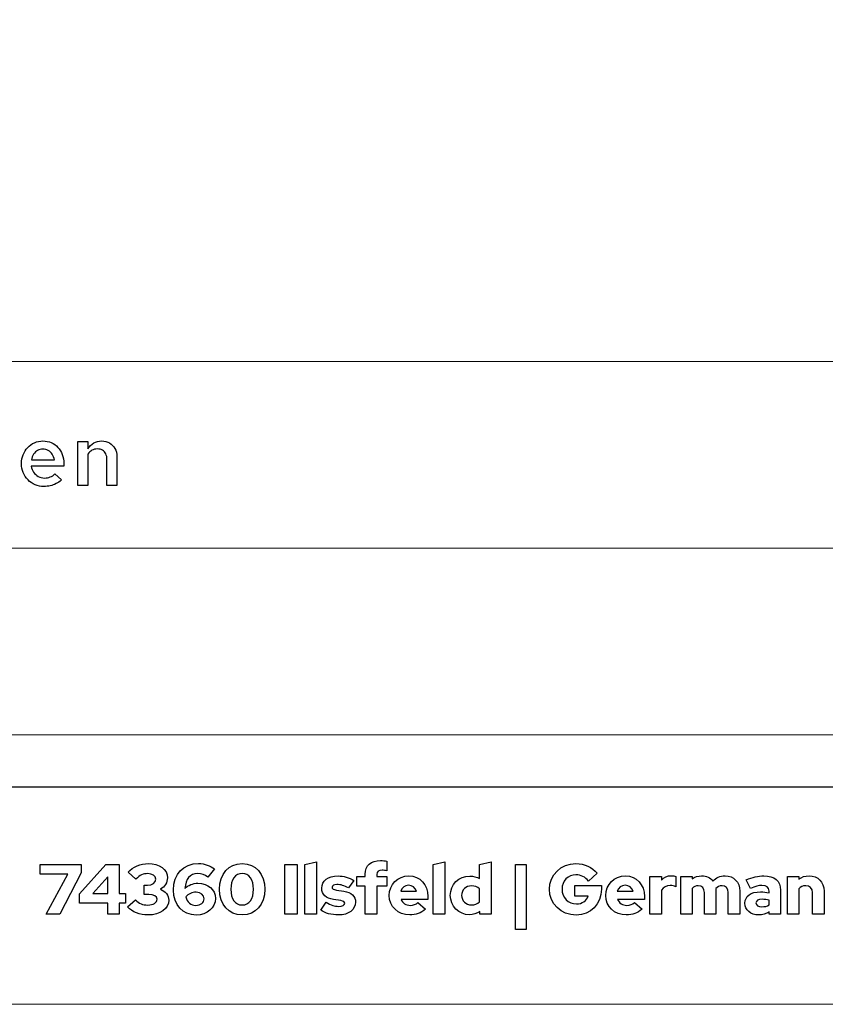
# Model space of a CAD drawing. Units: centimetres. Extents: x -66 to 2454, y -16 to 931.
# Drawn here: x 1509 to 1587, y 485 to 581 of the extents above; entities that cross this region are included whole.
import ezdxf

# ---------------------------------------------------------------- set-up
doc = ezdxf.new("R2010")
doc.units = ezdxf.units.CM
doc.header["$MEASUREMENT"] = 0
doc.layers.add('layer 1', color=7, linetype='Continuous')

msp = doc.modelspace()

# ---------------------------------------------------------------- linework, layer by layer
at = {"layer": 'layer 1', "color": 250, "lineweight": 20}
msp.add_lwpolyline([(1280.075, 485.239), (1911.881, 485.239), (1911.881, 930.511), (1280.075, 930.511), (1280.075, 485.239)], close=True, dxfattribs=at)
at = {"layer": 'layer 1', "color": 253, "lineweight": 20}
msp.add_open_spline([(1306.645, 529.372), (1306.645, 529.372), (1889.911, 529.372), (1889.911, 529.372), (1889.911, 529.372), (1889.911, 529.372), (1889.911, 547.423), (1889.911, 547.423), (1889.911, 547.423), (1889.911, 547.423), (1306.645, 547.423), (1306.645, 547.423), (1306.645, 547.423), (1306.645, 547.423), (1306.645, 529.372), (1306.645, 529.372)], degree=3, knots=[0, 0, 0, 0, 0.25, 0.25, 0.25, 0.25, 0.5, 0.5, 0.5, 0.5, 0.75, 0.75, 0.75, 0.75, 1, 1, 1, 1], dxfattribs=at)
at = {"layer": 'layer 1', "color": 250}
for points, knots in [([(1513.296, 535.969), (1513.296, 535.969), (1512.668, 536.555), (1512.668, 536.555), (1512.668, 536.555), (1512.546, 536.426), (1512.399, 536.329), (1512.224, 536.259), (1512.224, 536.259), (1512.048, 536.191), (1511.86, 536.156), (1511.658, 536.156), (1511.658, 536.156), (1511.438, 536.157), (1511.237, 536.208), (1511.058, 536.309), (1511.058, 536.309), (1510.878, 536.408), (1510.728, 536.545), (1510.611, 536.719), (1510.611, 536.719), (1510.493, 536.893), (1510.417, 537.094), (1510.384, 537.319), (1510.384, 537.319), (1510.384, 537.319), (1513.526, 537.319), (1513.526, 537.319), (1513.526, 537.319), (1513.526, 537.319), (1513.526, 537.557), (1513.526, 537.557), (1513.526, 537.557), (1513.524, 537.875), (1513.473, 538.167), (1513.374, 538.433), (1513.374, 538.433), (1513.275, 538.699), (1513.137, 538.931), (1512.956, 539.126), (1512.956, 539.126), (1512.776, 539.323), (1512.563, 539.476), (1512.319, 539.583), (1512.319, 539.583), (1512.074, 539.691), (1511.805, 539.746), (1511.513, 539.748), (1511.513, 539.748), (1511.216, 539.746), (1510.943, 539.69), (1510.691, 539.579), (1510.691, 539.579), (1510.441, 539.469), (1510.221, 539.315), (1510.034, 539.116), (1510.034, 539.116), (1509.848, 538.917), (1509.704, 538.685), (1509.6, 538.419), (1509.6, 538.419), (1509.495, 538.153), (1509.443, 537.863), (1509.441, 537.549), (1509.441, 537.549), (1509.443, 537.237), (1509.5, 536.947), (1509.608, 536.681), (1509.608, 536.681), (1509.719, 536.413), (1509.872, 536.18), (1510.068, 535.981), (1510.068, 535.981), (1510.265, 535.78), (1510.494, 535.624), (1510.756, 535.512), (1510.756, 535.512), (1511.018, 535.4), (1511.301, 535.342), (1511.607, 535.341), (1511.607, 535.341), (1511.826, 535.341), (1512.033, 535.363), (1512.224, 535.407), (1512.224, 535.407), (1512.416, 535.453), (1512.6, 535.521), (1512.776, 535.614), (1512.776, 535.614), (1512.951, 535.706), (1513.125, 535.825), (1513.296, 535.969)], [0, 0, 0, 0, 0.043478, 0.043478, 0.043478, 0.043478, 0.086957, 0.086957, 0.086957, 0.086957, 0.130435, 0.130435, 0.130435, 0.130435, 0.173913, 0.173913, 0.173913, 0.173913, 0.217391, 0.217391, 0.217391, 0.217391, 0.26087, 0.26087, 0.26087, 0.26087, 0.304348, 0.304348, 0.304348, 0.304348, 0.347826, 0.347826, 0.347826, 0.347826, 0.391304, 0.391304, 0.391304, 0.391304, 0.434783, 0.434783, 0.434783, 0.434783, 0.478261, 0.478261, 0.478261, 0.478261, 0.521739, 0.521739, 0.521739, 0.521739, 0.565217, 0.565217, 0.565217, 0.565217, 0.608696, 0.608696, 0.608696, 0.608696, 0.652174, 0.652174, 0.652174, 0.652174, 0.695652, 0.695652, 0.695652, 0.695652, 0.73913, 0.73913, 0.73913, 0.73913, 0.782609, 0.782609, 0.782609, 0.782609, 0.826087, 0.826087, 0.826087, 0.826087, 0.869565, 0.869565, 0.869565, 0.869565, 0.913043, 0.913043, 0.913043, 0.913043, 0.956522, 0.956522, 0.956522, 0.956522, 1, 1, 1, 1]), ([(1514.884, 535.426), (1514.884, 535.426), (1515.844, 535.426), (1515.844, 535.426), (1515.844, 535.426), (1515.844, 535.426), (1515.844, 538.465), (1515.844, 538.465), (1515.844, 538.465), (1515.958, 538.633), (1516.094, 538.758), (1516.25, 538.845), (1516.25, 538.845), (1516.404, 538.931), (1516.578, 538.975), (1516.769, 538.975), (1516.769, 538.975), (1516.96, 538.973), (1517.124, 538.933), (1517.264, 538.849), (1517.264, 538.849), (1517.403, 538.766), (1517.512, 538.648), (1517.587, 538.495), (1517.587, 538.495), (1517.664, 538.344), (1517.702, 538.164), (1517.703, 537.956), (1517.703, 537.956), (1517.703, 537.956), (1517.703, 535.426), (1517.703, 535.426), (1517.703, 535.426), (1517.703, 535.426), (1518.663, 535.426), (1518.663, 535.426), (1518.663, 535.426), (1518.663, 535.426), (1518.663, 538.228), (1518.663, 538.228), (1518.663, 538.228), (1518.661, 538.528), (1518.598, 538.791), (1518.474, 539.019), (1518.474, 539.019), (1518.351, 539.245), (1518.179, 539.424), (1517.959, 539.552), (1517.959, 539.552), (1517.74, 539.68), (1517.485, 539.745), (1517.194, 539.748), (1517.194, 539.748), (1516.909, 539.748), (1516.653, 539.683), (1516.427, 539.554), (1516.427, 539.554), (1516.2, 539.425), (1516.005, 539.234), (1515.844, 538.983), (1515.844, 538.983), (1515.844, 538.983), (1515.844, 539.68), (1515.844, 539.68), (1515.844, 539.68), (1515.844, 539.68), (1514.884, 539.68), (1514.884, 539.68), (1514.884, 539.68), (1514.884, 539.68), (1514.884, 535.426), (1514.884, 535.426)], [0, 0, 0, 0, 0.055556, 0.055556, 0.055556, 0.055556, 0.111111, 0.111111, 0.111111, 0.111111, 0.166667, 0.166667, 0.166667, 0.166667, 0.222222, 0.222222, 0.222222, 0.222222, 0.277778, 0.277778, 0.277778, 0.277778, 0.333333, 0.333333, 0.333333, 0.333333, 0.388889, 0.388889, 0.388889, 0.388889, 0.444444, 0.444444, 0.444444, 0.444444, 0.5, 0.5, 0.5, 0.5, 0.555556, 0.555556, 0.555556, 0.555556, 0.611111, 0.611111, 0.611111, 0.611111, 0.666667, 0.666667, 0.666667, 0.666667, 0.722222, 0.722222, 0.722222, 0.722222, 0.777778, 0.777778, 0.777778, 0.777778, 0.833333, 0.833333, 0.833333, 0.833333, 0.888889, 0.888889, 0.888889, 0.888889, 0.944444, 0.944444, 0.944444, 0.944444, 1, 1, 1, 1]), ([(1511.505, 538.967), (1511.696, 538.965), (1511.867, 538.92), (1512.021, 538.831), (1512.021, 538.831), (1512.176, 538.743), (1512.303, 538.618), (1512.406, 538.46), (1512.406, 538.46), (1512.508, 538.301), (1512.579, 538.116), (1512.617, 537.905), (1512.617, 537.905), (1512.617, 537.905), (1510.401, 537.905), (1510.401, 537.905), (1510.401, 537.905), (1510.439, 538.121), (1510.509, 538.308), (1510.611, 538.467), (1510.611, 538.467), (1510.711, 538.625), (1510.838, 538.748), (1510.99, 538.835), (1510.99, 538.835), (1511.143, 538.921), (1511.314, 538.965), (1511.505, 538.967)], [0, 0, 0, 0, 0.142857, 0.142857, 0.142857, 0.142857, 0.285714, 0.285714, 0.285714, 0.285714, 0.428571, 0.428571, 0.428571, 0.428571, 0.571429, 0.571429, 0.571429, 0.571429, 0.714286, 0.714286, 0.714286, 0.714286, 0.857143, 0.857143, 0.857143, 0.857143, 1, 1, 1, 1])]:
    msp.add_open_spline(points, degree=3, knots=knots, dxfattribs=at)
at = {"layer": 'layer 1', "color": 7, "lineweight": 20}
msp.add_open_spline([(1306.645, 511.32), (1306.645, 511.32), (1889.911, 511.32), (1889.911, 511.32), (1889.911, 511.32), (1889.911, 511.32), (1889.911, 529.372), (1889.911, 529.372), (1889.911, 529.372), (1889.911, 529.372), (1306.645, 529.372), (1306.645, 529.372), (1306.645, 529.372), (1306.645, 529.372), (1306.645, 511.32), (1306.645, 511.32)], degree=3, knots=[0, 0, 0, 0, 0.25, 0.25, 0.25, 0.25, 0.5, 0.5, 0.5, 0.5, 0.75, 0.75, 0.75, 0.75, 1, 1, 1, 1], dxfattribs=at)
at = {"layer": 'layer 1', "color": 250, "lineweight": 25}
msp.add_open_spline([(1302.044, 506.29), (1302.044, 506.29), (1889.912, 506.29), (1889.912, 506.29)], degree=3, dxfattribs=at)
at = {"layer": 'layer 1', "color": 251}
for points, knots in [([(1511.818, 493.952), (1511.818, 493.952), (1513.156, 493.952), (1513.156, 493.952), (1513.156, 493.952), (1513.156, 493.952), (1515.212, 497.96), (1515.212, 497.96), (1515.212, 497.96), (1515.212, 497.96), (1515.212, 498.781), (1515.212, 498.781), (1515.212, 498.781), (1515.212, 498.781), (1511.238, 498.781), (1511.238, 498.781), (1511.238, 498.781), (1511.238, 498.781), (1511.238, 497.815), (1511.238, 497.815), (1511.238, 497.815), (1511.238, 497.815), (1513.929, 497.815), (1513.929, 497.815), (1513.929, 497.815), (1513.929, 497.815), (1511.818, 493.952), (1511.818, 493.952)], [0, 0, 0, 0, 0.142857, 0.142857, 0.142857, 0.142857, 0.285714, 0.285714, 0.285714, 0.285714, 0.428571, 0.428571, 0.428571, 0.428571, 0.571429, 0.571429, 0.571429, 0.571429, 0.714286, 0.714286, 0.714286, 0.714286, 0.857143, 0.857143, 0.857143, 0.857143, 1, 1, 1, 1]), ([(1518.896, 498.781), (1518.896, 498.781), (1517.592, 498.781), (1517.592, 498.781), (1517.592, 498.781), (1517.592, 498.781), (1515.06, 495.925), (1515.06, 495.925), (1515.06, 495.925), (1515.06, 495.925), (1515.06, 495.021), (1515.06, 495.021), (1515.06, 495.021), (1515.06, 495.021), (1517.779, 495.021), (1517.779, 495.021), (1517.779, 495.021), (1517.779, 495.021), (1517.779, 493.952), (1517.779, 493.952), (1517.779, 493.952), (1517.779, 493.952), (1518.896, 493.952), (1518.896, 493.952), (1518.896, 493.952), (1518.896, 493.952), (1518.896, 495.021), (1518.896, 495.021), (1518.896, 495.021), (1518.896, 495.021), (1519.496, 495.021), (1519.496, 495.021), (1519.496, 495.021), (1519.496, 495.021), (1519.496, 495.952), (1519.496, 495.952), (1519.496, 495.952), (1519.496, 495.952), (1518.896, 495.952), (1518.896, 495.952), (1518.896, 495.952), (1518.896, 495.952), (1518.896, 498.781), (1518.896, 498.781)], [0, 0, 0, 0, 0.090909, 0.090909, 0.090909, 0.090909, 0.181818, 0.181818, 0.181818, 0.181818, 0.272727, 0.272727, 0.272727, 0.272727, 0.363636, 0.363636, 0.363636, 0.363636, 0.454545, 0.454545, 0.454545, 0.454545, 0.545455, 0.545455, 0.545455, 0.545455, 0.636364, 0.636364, 0.636364, 0.636364, 0.727273, 0.727273, 0.727273, 0.727273, 0.818182, 0.818182, 0.818182, 0.818182, 0.909091, 0.909091, 0.909091, 0.909091, 1, 1, 1, 1]), ([(1523.677, 495.311), (1523.677, 495.794), (1523.367, 496.173), (1522.87, 496.366), (1522.87, 496.366), (1523.291, 496.608), (1523.546, 497.008), (1523.546, 497.484), (1523.546, 497.484), (1523.546, 498.298), (1522.787, 498.857), (1521.69, 498.857), (1521.69, 498.857), (1520.952, 498.857), (1520.214, 498.539), (1519.738, 498.015), (1519.738, 498.015), (1519.738, 498.015), (1520.497, 497.332), (1520.497, 497.332), (1520.497, 497.332), (1520.904, 497.746), (1521.187, 497.884), (1521.649, 497.884), (1521.649, 497.884), (1522.097, 497.884), (1522.422, 497.663), (1522.422, 497.353), (1522.422, 497.353), (1522.422, 497.001), (1522.097, 496.753), (1521.635, 496.753), (1521.635, 496.753), (1521.635, 496.753), (1521.297, 496.753), (1521.297, 496.753), (1521.297, 496.753), (1521.297, 496.753), (1521.297, 495.863), (1521.297, 495.863), (1521.297, 495.863), (1521.297, 495.863), (1521.752, 495.863), (1521.752, 495.863), (1521.752, 495.863), (1522.249, 495.863), (1522.546, 495.69), (1522.546, 495.401), (1522.546, 495.401), (1522.546, 495.062), (1522.194, 494.842), (1521.656, 494.842), (1521.656, 494.842), (1521.125, 494.842), (1520.828, 494.966), (1520.455, 495.352), (1520.455, 495.352), (1520.455, 495.352), (1519.703, 494.662), (1519.703, 494.662), (1519.703, 494.662), (1520.152, 494.172), (1520.883, 493.883), (1521.67, 493.883), (1521.67, 493.883), (1522.836, 493.883), (1523.677, 494.483), (1523.677, 495.311)], [0, 0, 0, 0, 0.058824, 0.058824, 0.058824, 0.058824, 0.117647, 0.117647, 0.117647, 0.117647, 0.176471, 0.176471, 0.176471, 0.176471, 0.235294, 0.235294, 0.235294, 0.235294, 0.294118, 0.294118, 0.294118, 0.294118, 0.352941, 0.352941, 0.352941, 0.352941, 0.411765, 0.411765, 0.411765, 0.411765, 0.470588, 0.470588, 0.470588, 0.470588, 0.529412, 0.529412, 0.529412, 0.529412, 0.588235, 0.588235, 0.588235, 0.588235, 0.647059, 0.647059, 0.647059, 0.647059, 0.705882, 0.705882, 0.705882, 0.705882, 0.764706, 0.764706, 0.764706, 0.764706, 0.823529, 0.823529, 0.823529, 0.823529, 0.882353, 0.882353, 0.882353, 0.882353, 0.941176, 0.941176, 0.941176, 0.941176, 1, 1, 1, 1]), ([(1526.334, 493.876), (1527.403, 493.876), (1528.189, 494.559), (1528.189, 495.476), (1528.189, 495.476), (1528.189, 496.346), (1527.492, 496.953), (1526.499, 496.953), (1526.499, 496.953), (1526.002, 496.953), (1525.554, 496.767), (1525.244, 496.442), (1525.244, 496.442), (1525.299, 497.387), (1525.719, 497.884), (1526.472, 497.884), (1526.472, 497.884), (1526.872, 497.884), (1527.161, 497.781), (1527.444, 497.546), (1527.444, 497.546), (1527.444, 497.546), (1528.093, 498.332), (1528.093, 498.332), (1528.093, 498.332), (1527.734, 498.65), (1527.127, 498.864), (1526.561, 498.864), (1526.561, 498.864), (1525.098, 498.864), (1524.126, 497.836), (1524.126, 496.297), (1524.126, 496.297), (1524.126, 494.849), (1525.016, 493.876), (1526.334, 493.876)], [0, 0, 0, 0, 0.111111, 0.111111, 0.111111, 0.111111, 0.222222, 0.222222, 0.222222, 0.222222, 0.333333, 0.333333, 0.333333, 0.333333, 0.444444, 0.444444, 0.444444, 0.444444, 0.555556, 0.555556, 0.555556, 0.555556, 0.666667, 0.666667, 0.666667, 0.666667, 0.777778, 0.777778, 0.777778, 0.777778, 0.888889, 0.888889, 0.888889, 0.888889, 1, 1, 1, 1]), ([(1530.776, 493.883), (1532.094, 493.883), (1532.963, 494.869), (1532.963, 496.373), (1532.963, 496.373), (1532.963, 497.863), (1532.087, 498.857), (1530.776, 498.857), (1530.776, 498.857), (1529.465, 498.857), (1528.589, 497.863), (1528.589, 496.373), (1528.589, 496.373), (1528.589, 494.869), (1529.459, 493.883), (1530.776, 493.883)], [0, 0, 0, 0, 0.25, 0.25, 0.25, 0.25, 0.5, 0.5, 0.5, 0.5, 0.75, 0.75, 0.75, 0.75, 1, 1, 1, 1]), ([(1534.916, 493.952), (1534.916, 493.952), (1536.102, 493.952), (1536.102, 493.952), (1536.102, 493.952), (1536.102, 493.952), (1536.102, 498.781), (1536.102, 498.781), (1536.102, 498.781), (1536.102, 498.781), (1534.916, 498.781), (1534.916, 498.781), (1534.916, 498.781), (1534.916, 498.781), (1534.916, 493.952), (1534.916, 493.952)], [0, 0, 0, 0, 0.25, 0.25, 0.25, 0.25, 0.5, 0.5, 0.5, 0.5, 0.75, 0.75, 0.75, 0.75, 1, 1, 1, 1]), ([(1537.965, 499.022), (1537.965, 499.022), (1536.848, 498.781), (1536.848, 498.781), (1536.848, 498.781), (1536.848, 498.781), (1536.848, 493.952), (1536.848, 493.952), (1536.848, 493.952), (1536.848, 493.952), (1537.965, 493.952), (1537.965, 493.952), (1537.965, 493.952), (1537.965, 493.952), (1537.965, 499.022), (1537.965, 499.022)], [0, 0, 0, 0, 0.25, 0.25, 0.25, 0.25, 0.5, 0.5, 0.5, 0.5, 0.75, 0.75, 0.75, 0.75, 1, 1, 1, 1]), ([(1541.877, 497.601), (1541.877, 497.601), (1541.877, 496.67), (1541.877, 496.67), (1541.877, 496.67), (1541.877, 496.67), (1542.677, 496.67), (1542.677, 496.67), (1542.677, 496.67), (1542.677, 496.67), (1542.677, 493.952), (1542.677, 493.952), (1542.677, 493.952), (1542.677, 493.952), (1543.795, 493.952), (1543.795, 493.952), (1543.795, 493.952), (1543.795, 493.952), (1543.795, 496.67), (1543.795, 496.67), (1543.795, 496.67), (1543.795, 496.67), (1544.754, 496.67), (1544.754, 496.67), (1544.754, 496.67), (1544.754, 496.67), (1544.754, 497.601), (1544.754, 497.601), (1544.754, 497.601), (1544.754, 497.601), (1543.795, 497.601), (1543.795, 497.601), (1543.795, 497.601), (1543.795, 497.601), (1543.795, 497.801), (1543.795, 497.801), (1543.795, 497.801), (1543.795, 498.077), (1543.968, 498.208), (1544.312, 498.208), (1544.312, 498.208), (1544.457, 498.208), (1544.582, 498.195), (1544.754, 498.16), (1544.754, 498.16), (1544.754, 498.16), (1544.754, 499.085), (1544.754, 499.085), (1544.754, 499.085), (1544.602, 499.126), (1544.354, 499.154), (1544.161, 499.154), (1544.161, 499.154), (1543.202, 499.154), (1542.677, 498.684), (1542.677, 497.822), (1542.677, 497.822), (1542.677, 497.822), (1542.677, 497.601), (1542.677, 497.601), (1542.677, 497.601), (1542.677, 497.601), (1541.877, 497.601), (1541.877, 497.601)], [0, 0, 0, 0, 0.0625, 0.0625, 0.0625, 0.0625, 0.125, 0.125, 0.125, 0.125, 0.1875, 0.1875, 0.1875, 0.1875, 0.25, 0.25, 0.25, 0.25, 0.3125, 0.3125, 0.3125, 0.3125, 0.375, 0.375, 0.375, 0.375, 0.4375, 0.4375, 0.4375, 0.4375, 0.5, 0.5, 0.5, 0.5, 0.5625, 0.5625, 0.5625, 0.5625, 0.625, 0.625, 0.625, 0.625, 0.6875, 0.6875, 0.6875, 0.6875, 0.75, 0.75, 0.75, 0.75, 0.8125, 0.8125, 0.8125, 0.8125, 0.875, 0.875, 0.875, 0.875, 0.9375, 0.9375, 0.9375, 0.9375, 1, 1, 1, 1]), ([(1550.376, 499.022), (1550.376, 499.022), (1549.259, 498.781), (1549.259, 498.781), (1549.259, 498.781), (1549.259, 498.781), (1549.259, 493.952), (1549.259, 493.952), (1549.259, 493.952), (1549.259, 493.952), (1550.376, 493.952), (1550.376, 493.952), (1550.376, 493.952), (1550.376, 493.952), (1550.376, 499.022), (1550.376, 499.022)], [0, 0, 0, 0, 0.25, 0.25, 0.25, 0.25, 0.5, 0.5, 0.5, 0.5, 0.75, 0.75, 0.75, 0.75, 1, 1, 1, 1]), ([(1553.743, 493.952), (1553.743, 493.952), (1554.847, 493.952), (1554.847, 493.952), (1554.847, 493.952), (1554.847, 493.952), (1554.847, 499.022), (1554.847, 499.022), (1554.847, 499.022), (1554.847, 499.022), (1553.73, 498.781), (1553.73, 498.781), (1553.73, 498.781), (1553.73, 498.781), (1553.73, 497.408), (1553.73, 497.408), (1553.73, 497.408), (1553.454, 497.567), (1553.136, 497.65), (1552.798, 497.65), (1552.798, 497.65), (1551.736, 497.65), (1550.901, 496.828), (1550.901, 495.78), (1550.901, 495.78), (1550.901, 494.731), (1551.722, 493.903), (1552.764, 493.903), (1552.764, 493.903), (1553.122, 493.903), (1553.461, 494.014), (1553.743, 494.221), (1553.743, 494.221), (1553.743, 494.221), (1553.743, 493.952), (1553.743, 493.952)], [0, 0, 0, 0, 0.111111, 0.111111, 0.111111, 0.111111, 0.222222, 0.222222, 0.222222, 0.222222, 0.333333, 0.333333, 0.333333, 0.333333, 0.444444, 0.444444, 0.444444, 0.444444, 0.555556, 0.555556, 0.555556, 0.555556, 0.666667, 0.666667, 0.666667, 0.666667, 0.777778, 0.777778, 0.777778, 0.777778, 0.888889, 0.888889, 0.888889, 0.888889, 1, 1, 1, 1]), ([(1557.207, 492.475), (1557.207, 492.475), (1558.248, 492.475), (1558.248, 492.475), (1558.248, 492.475), (1558.248, 492.475), (1558.248, 498.781), (1558.248, 498.781), (1558.248, 498.781), (1558.248, 498.781), (1557.207, 498.781), (1557.207, 498.781), (1557.207, 498.781), (1557.207, 498.781), (1557.207, 492.475), (1557.207, 492.475)], [0, 0, 0, 0, 0.25, 0.25, 0.25, 0.25, 0.5, 0.5, 0.5, 0.5, 0.75, 0.75, 0.75, 0.75, 1, 1, 1, 1]), ([(1565.52, 496.394), (1565.52, 496.394), (1565.52, 496.739), (1565.52, 496.739), (1565.52, 496.739), (1565.52, 496.739), (1562.933, 496.739), (1562.933, 496.739), (1562.933, 496.739), (1562.933, 496.739), (1562.933, 495.711), (1562.933, 495.711), (1562.933, 495.711), (1562.933, 495.711), (1564.237, 495.711), (1564.237, 495.711), (1564.237, 495.711), (1564.099, 495.263), (1563.65, 494.952), (1563.092, 494.952), (1563.092, 494.952), (1562.298, 494.952), (1561.705, 495.559), (1561.705, 496.366), (1561.705, 496.366), (1561.705, 497.167), (1562.278, 497.767), (1563.05, 497.767), (1563.05, 497.767), (1563.533, 497.767), (1563.947, 497.56), (1564.264, 497.16), (1564.264, 497.16), (1564.264, 497.16), (1565.099, 497.912), (1565.099, 497.912), (1565.099, 497.912), (1564.637, 498.498), (1563.871, 498.857), (1563.05, 498.857), (1563.05, 498.857), (1561.608, 498.857), (1560.484, 497.767), (1560.484, 496.366), (1560.484, 496.366), (1560.484, 494.966), (1561.615, 493.876), (1563.071, 493.876), (1563.071, 493.876), (1564.485, 493.876), (1565.52, 494.938), (1565.52, 496.394)], [0, 0, 0, 0, 0.076923, 0.076923, 0.076923, 0.076923, 0.153846, 0.153846, 0.153846, 0.153846, 0.230769, 0.230769, 0.230769, 0.230769, 0.307692, 0.307692, 0.307692, 0.307692, 0.384615, 0.384615, 0.384615, 0.384615, 0.461538, 0.461538, 0.461538, 0.461538, 0.538462, 0.538462, 0.538462, 0.538462, 0.615385, 0.615385, 0.615385, 0.615385, 0.692308, 0.692308, 0.692308, 0.692308, 0.769231, 0.769231, 0.769231, 0.769231, 0.846154, 0.846154, 0.846154, 0.846154, 0.923077, 0.923077, 0.923077, 0.923077, 1, 1, 1, 1]), ([(1516.337, 495.952), (1516.337, 495.952), (1517.779, 497.574), (1517.779, 497.574), (1517.779, 497.574), (1517.779, 497.574), (1517.779, 495.952), (1517.779, 495.952), (1517.779, 495.952), (1517.779, 495.952), (1516.337, 495.952), (1516.337, 495.952)], [0, 0, 0, 0, 0.333333, 0.333333, 0.333333, 0.333333, 0.666667, 0.666667, 0.666667, 0.666667, 1, 1, 1, 1]), ([(1530.776, 494.849), (1530.093, 494.849), (1529.679, 495.421), (1529.679, 496.373), (1529.679, 496.373), (1529.679, 497.311), (1530.1, 497.891), (1530.776, 497.891), (1530.776, 497.891), (1531.452, 497.891), (1531.873, 497.311), (1531.873, 496.373), (1531.873, 496.373), (1531.873, 495.421), (1531.459, 494.849), (1530.776, 494.849)], [0, 0, 0, 0, 0.25, 0.25, 0.25, 0.25, 0.5, 0.5, 0.5, 0.5, 0.75, 0.75, 0.75, 0.75, 1, 1, 1, 1]), ([(1538.372, 494.359), (1538.8, 494.048), (1539.407, 493.883), (1540.097, 493.883), (1540.097, 493.883), (1541.042, 493.883), (1541.739, 494.407), (1541.739, 495.117), (1541.739, 495.117), (1541.739, 495.69), (1541.332, 496.077), (1540.614, 496.18), (1540.614, 496.18), (1540.614, 496.18), (1539.89, 496.291), (1539.89, 496.291), (1539.89, 496.291), (1539.579, 496.339), (1539.462, 496.414), (1539.462, 496.566), (1539.462, 496.566), (1539.462, 496.725), (1539.649, 496.828), (1539.938, 496.828), (1539.938, 496.828), (1540.297, 496.828), (1540.649, 496.725), (1541.042, 496.498), (1541.042, 496.498), (1541.042, 496.498), (1541.573, 497.215), (1541.573, 497.215), (1541.573, 497.215), (1541.118, 497.505), (1540.58, 497.656), (1540.049, 497.656), (1540.049, 497.656), (1539.069, 497.656), (1538.476, 497.208), (1538.476, 496.47), (1538.476, 496.47), (1538.476, 495.87), (1538.869, 495.49), (1539.593, 495.38), (1539.593, 495.38), (1539.593, 495.38), (1540.318, 495.269), (1540.318, 495.269), (1540.318, 495.269), (1540.573, 495.228), (1540.69, 495.145), (1540.69, 495.007), (1540.69, 495.007), (1540.69, 494.828), (1540.456, 494.717), (1540.09, 494.717), (1540.09, 494.717), (1539.718, 494.717), (1539.366, 494.835), (1538.903, 495.111), (1538.903, 495.111), (1538.903, 495.111), (1538.372, 494.359), (1538.372, 494.359)], [0, 0, 0, 0, 0.0625, 0.0625, 0.0625, 0.0625, 0.125, 0.125, 0.125, 0.125, 0.1875, 0.1875, 0.1875, 0.1875, 0.25, 0.25, 0.25, 0.25, 0.3125, 0.3125, 0.3125, 0.3125, 0.375, 0.375, 0.375, 0.375, 0.4375, 0.4375, 0.4375, 0.4375, 0.5, 0.5, 0.5, 0.5, 0.5625, 0.5625, 0.5625, 0.5625, 0.625, 0.625, 0.625, 0.625, 0.6875, 0.6875, 0.6875, 0.6875, 0.75, 0.75, 0.75, 0.75, 0.8125, 0.8125, 0.8125, 0.8125, 0.875, 0.875, 0.875, 0.875, 0.9375, 0.9375, 0.9375, 0.9375, 1, 1, 1, 1]), ([(1548.5, 494.435), (1548.5, 494.435), (1547.762, 495.09), (1547.762, 495.09), (1547.762, 495.09), (1547.589, 494.911), (1547.334, 494.814), (1547.031, 494.814), (1547.031, 494.814), (1546.61, 494.814), (1546.278, 495.049), (1546.134, 495.394), (1546.134, 495.394), (1546.134, 495.394), (1548.735, 495.394), (1548.735, 495.394), (1548.735, 495.394), (1548.735, 495.394), (1548.735, 495.67), (1548.735, 495.67), (1548.735, 495.67), (1548.735, 496.822), (1547.962, 497.663), (1546.892, 497.663), (1546.892, 497.663), (1545.823, 497.663), (1544.988, 496.835), (1544.988, 495.773), (1544.988, 495.773), (1544.988, 494.71), (1545.858, 493.883), (1546.975, 493.883), (1546.975, 493.883), (1547.582, 493.883), (1548.038, 494.048), (1548.5, 494.435)], [0, 0, 0, 0, 0.111111, 0.111111, 0.111111, 0.111111, 0.222222, 0.222222, 0.222222, 0.222222, 0.333333, 0.333333, 0.333333, 0.333333, 0.444444, 0.444444, 0.444444, 0.444444, 0.555556, 0.555556, 0.555556, 0.555556, 0.666667, 0.666667, 0.666667, 0.666667, 0.777778, 0.777778, 0.777778, 0.777778, 0.888889, 0.888889, 0.888889, 0.888889, 1, 1, 1, 1]), ([(1569.439, 494.435), (1569.439, 494.435), (1568.7, 495.09), (1568.7, 495.09), (1568.7, 495.09), (1568.528, 494.911), (1568.273, 494.814), (1567.969, 494.814), (1567.969, 494.814), (1567.548, 494.814), (1567.217, 495.049), (1567.072, 495.394), (1567.072, 495.394), (1567.072, 495.394), (1569.673, 495.394), (1569.673, 495.394), (1569.673, 495.394), (1569.673, 495.394), (1569.673, 495.67), (1569.673, 495.67), (1569.673, 495.67), (1569.673, 496.822), (1568.9, 497.663), (1567.831, 497.663), (1567.831, 497.663), (1566.762, 497.663), (1565.927, 496.835), (1565.927, 495.773), (1565.927, 495.773), (1565.927, 494.71), (1566.796, 493.883), (1567.914, 493.883), (1567.914, 493.883), (1568.521, 493.883), (1568.976, 494.048), (1569.439, 494.435)], [0, 0, 0, 0, 0.111111, 0.111111, 0.111111, 0.111111, 0.222222, 0.222222, 0.222222, 0.222222, 0.333333, 0.333333, 0.333333, 0.333333, 0.444444, 0.444444, 0.444444, 0.444444, 0.555556, 0.555556, 0.555556, 0.555556, 0.666667, 0.666667, 0.666667, 0.666667, 0.777778, 0.777778, 0.777778, 0.777778, 0.888889, 0.888889, 0.888889, 0.888889, 1, 1, 1, 1]), ([(1570.198, 493.952), (1570.198, 493.952), (1571.315, 493.952), (1571.315, 493.952), (1571.315, 493.952), (1571.315, 493.952), (1571.315, 496.27), (1571.315, 496.27), (1571.315, 496.27), (1571.502, 496.56), (1571.812, 496.732), (1572.164, 496.732), (1572.164, 496.732), (1572.357, 496.732), (1572.55, 496.691), (1572.695, 496.621), (1572.695, 496.621), (1572.695, 496.621), (1572.695, 497.601), (1572.695, 497.601), (1572.695, 497.601), (1572.599, 497.656), (1572.488, 497.677), (1572.274, 497.684), (1572.274, 497.684), (1571.881, 497.684), (1571.557, 497.525), (1571.315, 497.236), (1571.315, 497.236), (1571.315, 497.236), (1571.315, 497.601), (1571.315, 497.601), (1571.315, 497.601), (1571.315, 497.601), (1570.198, 497.601), (1570.198, 497.601), (1570.198, 497.601), (1570.198, 497.601), (1570.198, 493.952), (1570.198, 493.952)], [0, 0, 0, 0, 0.1, 0.1, 0.1, 0.1, 0.2, 0.2, 0.2, 0.2, 0.3, 0.3, 0.3, 0.3, 0.4, 0.4, 0.4, 0.4, 0.5, 0.5, 0.5, 0.5, 0.6, 0.6, 0.6, 0.6, 0.7, 0.7, 0.7, 0.7, 0.8, 0.8, 0.8, 0.8, 0.9, 0.9, 0.9, 0.9, 1, 1, 1, 1]), ([(1573.178, 493.952), (1573.178, 493.952), (1574.295, 493.952), (1574.295, 493.952), (1574.295, 493.952), (1574.295, 493.952), (1574.295, 496.449), (1574.295, 496.449), (1574.295, 496.449), (1574.433, 496.621), (1574.634, 496.711), (1574.882, 496.711), (1574.882, 496.711), (1575.241, 496.711), (1575.475, 496.449), (1575.475, 496.049), (1575.475, 496.049), (1575.475, 496.049), (1575.475, 493.952), (1575.475, 493.952), (1575.475, 493.952), (1575.475, 493.952), (1576.593, 493.952), (1576.593, 493.952), (1576.593, 493.952), (1576.593, 493.952), (1576.593, 496.201), (1576.593, 496.201), (1576.593, 496.201), (1576.593, 496.284), (1576.586, 496.359), (1576.579, 496.435), (1576.579, 496.435), (1576.724, 496.615), (1576.931, 496.711), (1577.179, 496.711), (1577.179, 496.711), (1577.538, 496.711), (1577.773, 496.449), (1577.773, 496.049), (1577.773, 496.049), (1577.773, 496.049), (1577.773, 493.952), (1577.773, 493.952), (1577.773, 493.952), (1577.773, 493.952), (1578.89, 493.952), (1578.89, 493.952), (1578.89, 493.952), (1578.89, 493.952), (1578.89, 496.201), (1578.89, 496.201), (1578.89, 496.201), (1578.89, 497.063), (1578.304, 497.67), (1577.476, 497.67), (1577.476, 497.67), (1576.993, 497.67), (1576.586, 497.491), (1576.289, 497.167), (1576.289, 497.167), (1576.041, 497.484), (1575.662, 497.67), (1575.206, 497.67), (1575.206, 497.67), (1574.861, 497.67), (1574.551, 497.567), (1574.295, 497.367), (1574.295, 497.367), (1574.295, 497.367), (1574.295, 497.601), (1574.295, 497.601), (1574.295, 497.601), (1574.295, 497.601), (1573.178, 497.601), (1573.178, 497.601), (1573.178, 497.601), (1573.178, 497.601), (1573.178, 493.952), (1573.178, 493.952)], [0, 0, 0, 0, 0.05, 0.05, 0.05, 0.05, 0.1, 0.1, 0.1, 0.1, 0.15, 0.15, 0.15, 0.15, 0.2, 0.2, 0.2, 0.2, 0.25, 0.25, 0.25, 0.25, 0.3, 0.3, 0.3, 0.3, 0.35, 0.35, 0.35, 0.35, 0.4, 0.4, 0.4, 0.4, 0.45, 0.45, 0.45, 0.45, 0.5, 0.5, 0.5, 0.5, 0.55, 0.55, 0.55, 0.55, 0.6, 0.6, 0.6, 0.6, 0.65, 0.65, 0.65, 0.65, 0.7, 0.7, 0.7, 0.7, 0.75, 0.75, 0.75, 0.75, 0.8, 0.8, 0.8, 0.8, 0.85, 0.85, 0.85, 0.85, 0.9, 0.9, 0.9, 0.9, 0.95, 0.95, 0.95, 0.95, 1, 1, 1, 1]), ([(1580.718, 493.89), (1581.112, 493.89), (1581.429, 493.972), (1581.726, 494.172), (1581.726, 494.172), (1581.726, 494.172), (1581.726, 493.952), (1581.726, 493.952), (1581.726, 493.952), (1581.726, 493.952), (1582.83, 493.952), (1582.83, 493.952), (1582.83, 493.952), (1582.83, 493.952), (1582.83, 496.291), (1582.83, 496.291), (1582.83, 496.291), (1582.83, 497.167), (1582.243, 497.67), (1581.229, 497.67), (1581.229, 497.67), (1580.67, 497.67), (1580.118, 497.539), (1579.525, 497.27), (1579.525, 497.27), (1579.525, 497.27), (1579.925, 496.449), (1579.925, 496.449), (1579.925, 496.449), (1580.401, 496.649), (1580.739, 496.739), (1581.029, 496.739), (1581.029, 496.739), (1581.491, 496.739), (1581.726, 496.56), (1581.726, 496.194), (1581.726, 496.194), (1581.726, 496.194), (1581.726, 496.014), (1581.726, 496.014), (1581.726, 496.014), (1581.457, 496.084), (1581.181, 496.118), (1580.898, 496.118), (1580.898, 496.118), (1579.946, 496.118), (1579.394, 495.718), (1579.394, 495.021), (1579.394, 495.021), (1579.394, 494.352), (1579.939, 493.89), (1580.718, 493.89)], [0, 0, 0, 0, 0.076923, 0.076923, 0.076923, 0.076923, 0.153846, 0.153846, 0.153846, 0.153846, 0.230769, 0.230769, 0.230769, 0.230769, 0.307692, 0.307692, 0.307692, 0.307692, 0.384615, 0.384615, 0.384615, 0.384615, 0.461538, 0.461538, 0.461538, 0.461538, 0.538462, 0.538462, 0.538462, 0.538462, 0.615385, 0.615385, 0.615385, 0.615385, 0.692308, 0.692308, 0.692308, 0.692308, 0.769231, 0.769231, 0.769231, 0.769231, 0.846154, 0.846154, 0.846154, 0.846154, 0.923077, 0.923077, 0.923077, 0.923077, 1, 1, 1, 1]), ([(1583.492, 493.952), (1583.492, 493.952), (1584.609, 493.952), (1584.609, 493.952), (1584.609, 493.952), (1584.609, 493.952), (1584.609, 496.421), (1584.609, 496.421), (1584.609, 496.421), (1584.761, 496.608), (1584.982, 496.711), (1585.265, 496.711), (1585.265, 496.711), (1585.665, 496.711), (1585.927, 496.449), (1585.927, 496.049), (1585.927, 496.049), (1585.927, 496.049), (1585.927, 493.952), (1585.927, 493.952), (1585.927, 493.952), (1585.927, 493.952), (1587.045, 493.952), (1587.045, 493.952), (1587.045, 493.952), (1587.045, 493.952), (1587.045, 496.201), (1587.045, 496.201), (1587.045, 496.201), (1587.045, 497.063), (1586.445, 497.67), (1585.589, 497.67), (1585.589, 497.67), (1585.217, 497.67), (1584.879, 497.56), (1584.609, 497.353), (1584.609, 497.353), (1584.609, 497.353), (1584.609, 497.601), (1584.609, 497.601), (1584.609, 497.601), (1584.609, 497.601), (1583.492, 497.601), (1583.492, 497.601), (1583.492, 497.601), (1583.492, 497.601), (1583.492, 493.952), (1583.492, 493.952)], [0, 0, 0, 0, 0.083333, 0.083333, 0.083333, 0.083333, 0.166667, 0.166667, 0.166667, 0.166667, 0.25, 0.25, 0.25, 0.25, 0.333333, 0.333333, 0.333333, 0.333333, 0.416667, 0.416667, 0.416667, 0.416667, 0.5, 0.5, 0.5, 0.5, 0.583333, 0.583333, 0.583333, 0.583333, 0.666667, 0.666667, 0.666667, 0.666667, 0.75, 0.75, 0.75, 0.75, 0.833333, 0.833333, 0.833333, 0.833333, 0.916667, 0.916667, 0.916667, 0.916667, 1, 1, 1, 1]), ([(1546.872, 496.753), (1547.231, 496.753), (1547.52, 496.525), (1547.638, 496.173), (1547.638, 496.173), (1547.638, 496.173), (1546.113, 496.173), (1546.113, 496.173), (1546.113, 496.173), (1546.223, 496.539), (1546.499, 496.753), (1546.872, 496.753)], [0, 0, 0, 0, 0.333333, 0.333333, 0.333333, 0.333333, 0.666667, 0.666667, 0.666667, 0.666667, 1, 1, 1, 1]), ([(1551.998, 495.78), (1551.998, 496.304), (1552.412, 496.704), (1552.957, 496.704), (1552.957, 496.704), (1553.26, 496.704), (1553.536, 496.601), (1553.73, 496.421), (1553.73, 496.421), (1553.73, 496.421), (1553.73, 495.145), (1553.73, 495.145), (1553.73, 495.145), (1553.529, 494.952), (1553.267, 494.855), (1552.957, 494.855), (1552.957, 494.855), (1552.419, 494.855), (1551.998, 495.256), (1551.998, 495.78)], [0, 0, 0, 0, 0.2, 0.2, 0.2, 0.2, 0.4, 0.4, 0.4, 0.4, 0.6, 0.6, 0.6, 0.6, 0.8, 0.8, 0.8, 0.8, 1, 1, 1, 1]), ([(1567.81, 496.753), (1568.169, 496.753), (1568.459, 496.525), (1568.576, 496.173), (1568.576, 496.173), (1568.576, 496.173), (1567.052, 496.173), (1567.052, 496.173), (1567.052, 496.173), (1567.162, 496.539), (1567.438, 496.753), (1567.81, 496.753)], [0, 0, 0, 0, 0.333333, 0.333333, 0.333333, 0.333333, 0.666667, 0.666667, 0.666667, 0.666667, 1, 1, 1, 1]), ([(1526.32, 496.084), (1526.782, 496.084), (1527.092, 495.828), (1527.092, 495.456), (1527.092, 495.456), (1527.092, 495.09), (1526.748, 494.814), (1526.278, 494.814), (1526.278, 494.814), (1525.823, 494.814), (1525.471, 495.131), (1525.319, 495.628), (1525.319, 495.628), (1525.588, 495.925), (1525.926, 496.084), (1526.32, 496.084)], [0, 0, 0, 0, 0.25, 0.25, 0.25, 0.25, 0.5, 0.5, 0.5, 0.5, 0.75, 0.75, 0.75, 0.75, 1, 1, 1, 1]), ([(1580.456, 495.042), (1580.456, 495.269), (1580.677, 495.401), (1581.063, 495.401), (1581.063, 495.401), (1581.291, 495.401), (1581.512, 495.373), (1581.726, 495.318), (1581.726, 495.318), (1581.726, 495.318), (1581.726, 494.849), (1581.726, 494.849), (1581.726, 494.849), (1581.533, 494.731), (1581.298, 494.676), (1581.029, 494.676), (1581.029, 494.676), (1580.67, 494.676), (1580.456, 494.814), (1580.456, 495.042)], [0, 0, 0, 0, 0.2, 0.2, 0.2, 0.2, 0.4, 0.4, 0.4, 0.4, 0.6, 0.6, 0.6, 0.6, 0.8, 0.8, 0.8, 0.8, 1, 1, 1, 1])]:
    msp.add_open_spline(points, degree=3, knots=knots, dxfattribs=at)

doc.saveas('drawing.dxf')
